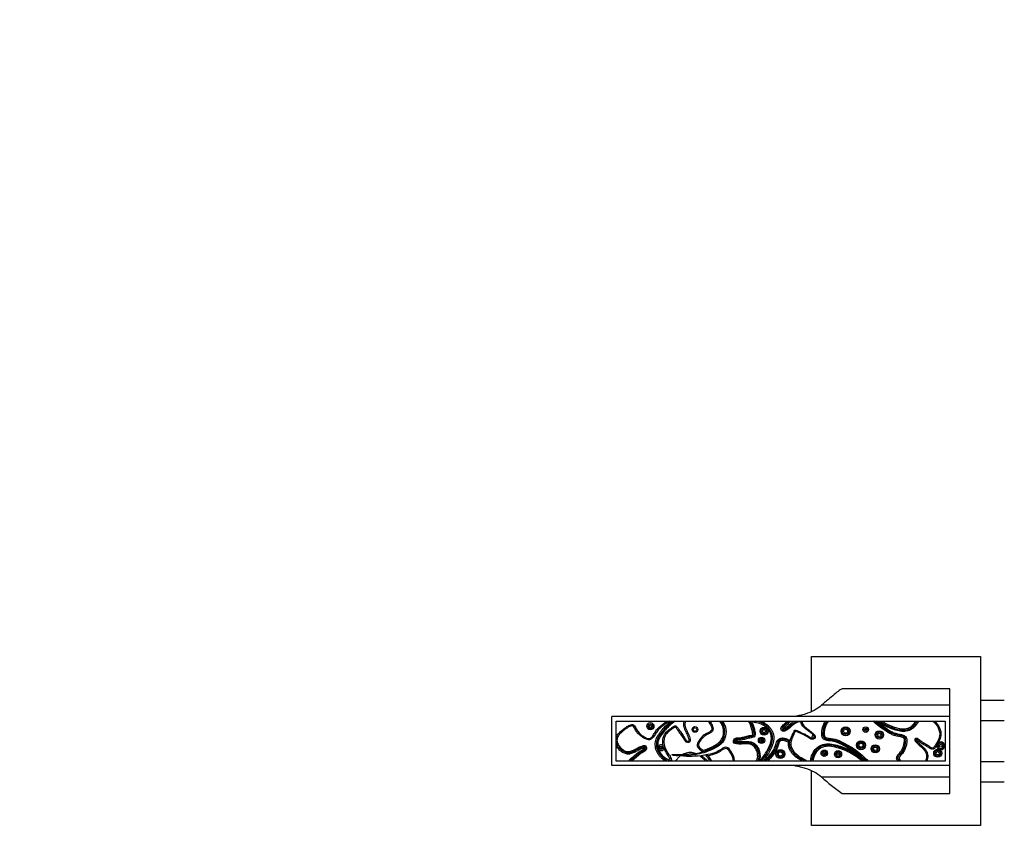
# Model space of a CAD drawing. Units: millimetres. Extents: x 0 to 1376, y 0 to 1917.
# Drawn here: x 367 to 687, y 517 to 784 of the extents above; entities that cross this region are included whole.
import ezdxf
from ezdxf import colors
from ezdxf.entities.mleader import LeaderData, LeaderLine
from ezdxf.math import Vec2, Vec3

# ---------------------------------------------------------------- set-up
doc = ezdxf.new("R2010")
doc.units = ezdxf.units.MM
doc.layers.add('DV5_Défaut', color=7, linetype='Continuous')
doc.layers.add('Défaut', color=7, linetype='Continuous')

# ---------------------------------------------------------------- blocks, each defined once
blk = doc.blocks.new('_DOT')
at = {"color": 0}
blk.add_line((0, 0), (-1, 0), dxfattribs=at)
at = {"color": 0, "const_width": 0.333}
blk.add_lwpolyline([(-0.1665, 0, 1), (0.1665, 0, 1)], format="xyb", close=True, dxfattribs=at)
blk = doc.blocks.new('SE4')
at = {"layer": 'DV5_Défaut', "color": 7, "linetype": 'Continuous'}
for p, q in [((624.18, 558.9), (624.18, 576.78)), ((624.18, 576.78), (679.18, 576.78)), ((679.18, 576.78), (679.18, 521.78)), ((669.18, 566.28), (634.12, 566.28)), ((669.18, 560.9), (669.18, 566.28)), ((669.18, 560.9), (627.43, 560.9)), ((669.18, 557.28), (669.18, 560.9)), ((679.18, 562.56), (686.88, 562.56)), ((669.18, 557.28), (559.18, 557.28)), ((559.18, 541.28), (559.18, 557.28)), ((669.18, 541.28), (669.18, 557.28)), ((560.68, 555.78), (667.68, 555.78)), ((560.68, 542.78), (560.68, 555.78)), ((605.83, 555.71), (605.8, 555.31)), ((667.68, 555.78), (667.68, 542.78)), ((679.18, 555.92), (686.88, 555.92)), ((615.11, 552.8), (615.05, 553.19)), ((624.6, 551.39), (624.11, 550.24)), ((575.94, 547.74), (575.65, 547.47)), ((599.35, 548.92), (599.55, 549.27)), ((631.35, 549.78), (629.78, 549.78)), ((657.73, 549.63), (658.12, 549.74)), ((664.61, 548.22), (664.95, 548.01)), ((665.34, 547.93), (664.95, 548.01)), ((665.02, 548.92), (665.37, 548.73)), ((665.37, 548.73), (665.63, 548.42)), ((569.77, 547.41), (569.74, 547.01)), ((575.79, 547.01), (576.18, 546.94)), ((578.74, 544.82), (578.94, 544.95)), ((581.48, 544.45), (579.87, 542.78)), ((582.34, 544.98), (586.35, 545.26)), ((669.18, 541.28), (559.18, 541.28)), ((667.68, 542.78), (560.68, 542.78)), ((669.18, 537.67), (669.18, 541.28)), ((679.18, 542.61), (686.88, 542.61)), ((624.18, 521.78), (624.18, 539.69)), ((627.43, 537.67), (669.18, 537.67)), ((669.18, 532.28), (669.18, 537.67)), ((679.18, 536.02), (686.88, 536.02)), ((634.12, 532.28), (669.18, 532.28)), ((679.18, 521.78), (624.18, 521.78))]:
    blk.add_line(p, q, dxfattribs=at)
for centre, radius in [((571.75, 554.1), 1.17), ((571.75, 554.1), 0.769), ((571.75, 554.1), 0.369), ((586.25, 553.05), 0.918), ((586.25, 553.05), 0.571), ((608.73, 552.48), 1.31), ((608.73, 552.48), 0.908), ((608.73, 552.48), 0.508), ((635.26, 552.48), 1.46), ((635.26, 552.48), 1.06), ((635.26, 552.48), 0.656), ((641.79, 552.99), 0.916), ((641.79, 552.99), 0.516), ((641.79, 552.99), 0.116), ((646.2, 551.28), 1.35), ((646.2, 551.28), 0.954), ((646.2, 551.28), 0.554), ((607.91, 549.52), 1.03), ((607.91, 549.52), 0.625), ((607.91, 549.52), 0.225), ((640.25, 547.92), 1.45), ((640.25, 547.92), 1.05), ((640.25, 547.92), 0.648), ((644.89, 546.75), 1.35), ((644.89, 546.75), 0.947), ((666.21, 547.74), 0.491), ((575.26, 547.1), 0.532), ((575.26, 547.1), 0.132), ((614.06, 545.06), 1.47), ((614.06, 545.06), 1.07), ((614.06, 545.06), 0.667), ((628.31, 545.32), 1.03), ((628.31, 545.32), 0.634), ((628.31, 545.32), 0.234), ((632.79, 545.02), 1.18), ((632.79, 545.02), 0.784), ((632.79, 545.02), 0.384), ((644.89, 546.75), 0.547), ((665.21, 545.32), 1.31), ((665.21, 545.32), 0.908), ((665.21, 545.32), 0.508)]:
    blk.add_circle(centre, radius, dxfattribs=at)
for centre, radius, start, end in [((605.86, 556.1), 0.788, 203.8116, 265.3094), ((605.86, 556.1), 0.385, 235.0211, 265.4147), ((618.72, 555.12), 2.08, 9.9731, 18.4521), ((630.82, 520.86), 35.97, 115.9963, 116.6344), ((575.26, 547.1), 0.932, 43.8826, 350.2433), ((592.06, 514.65), 35.42, 77.7912, 78.4391), ((621.21, 540.86), 9.22, 116.4707, 119.5264), ((626.68, 549.28), 4, 5.2032, 7.1808), ((627.93, 529.5), 36.34, 33.8304, 34.4619), ((664.95, 548.01), 0.4, 348.058, 148.0524), ((666.21, 547.74), 1.29, 168.058, 130.5388), ((665.37, 548.73), 0.4, 150.8376, 310.5388), ((666.21, 547.74), 0.891, 168.058, 130.5388), ((668.85, 546.18), 3.93, 145.1157, 153.4811), ((561.33, 581.98), 35.97, 283.5265, 284.1646), ((582.14, 560.83), 16.37, 258.035, 264.7768), ((525.59, 555.44), 64.02, 351.3805, 351.7765), ((611.88, 509.18), 44.93, 48.4065, 53.049), ((664.1, 576.35), 53.3, 226.5337, 235.7716)]:
    blk.add_arc(centre, radius, start, end, dxfattribs=at)
for points, knots in [([(634.12, 566.28), (634.02, 566.28), (633.79, 566.15), (633.26, 565.77), (633.05, 565.62), (632.7, 565.34), (632.57, 565.24), (632.31, 565.03), (632.17, 564.91), (631.44, 564.31), (630.75, 563.74), (629.6, 562.76), (629.2, 562.41), (628.34, 561.68), (627.9, 561.3), (627.43, 560.9)], [0, 0, 0, 0, 0.25, 0.25, 0.375, 0.375, 0.4375, 0.4375, 0.5, 0.5, 0.75, 0.75, 0.875, 0.875, 1, 1, 1, 1]), ([(627.43, 560.9), (625.95, 559.62), (624.19, 558.72), (621.62, 557.91), (621.09, 557.77), (620, 557.51), (619.46, 557.39), (618.9, 557.29)], [0, 0, 0, 0, 0.668455, 0.668455, 0.835569, 0.835569, 1, 1, 1, 1]), ([(560.68, 550.54), (560.85, 550.99), (561.12, 551.38), (561.74, 552.1), (562.08, 552.42), (562.79, 553.03), (563.17, 553.31), (563.94, 553.84), (564.32, 554.1), (564.95, 554.43), (565.16, 554.53), (565.62, 554.66), (565.87, 554.69), (566.32, 554.55), (566.5, 554.37), (566.78, 553.99), (566.89, 553.78), (567.22, 553.15), (567.45, 552.73), (568.03, 551.98), (568.36, 551.65), (569.1, 551.05), (569.49, 550.79), (570.32, 550.33), (570.76, 550.11), (571.48, 550.1), (571.71, 550.18), (572.11, 550.45), (572.27, 550.62), (572.71, 551.17), (572.95, 551.59), (573.44, 552.4), (573.7, 552.8), (574.3, 553.5), (574.64, 553.82), (575.36, 554.4), (575.74, 554.67), (576.5, 555.23), (576.87, 555.51), (577.26, 555.78)], [0, 0, 0, 0, 0.0625, 0.0625, 0.125, 0.125, 0.1875, 0.1875, 0.25, 0.25, 0.28125, 0.28125, 0.3125, 0.3125, 0.34375, 0.34375, 0.375, 0.375, 0.4375, 0.4375, 0.5, 0.5, 0.5625, 0.5625, 0.625, 0.625, 0.65625, 0.65625, 0.6875, 0.6875, 0.75, 0.75, 0.8125, 0.8125, 0.875, 0.875, 0.9375, 0.9375, 1, 1, 1, 1]), ([(577.95, 555.78), (577.22, 555.28), (576.51, 554.75), (575.09, 553.69), (574.42, 553.12), (573.67, 552.01), (573.44, 551.62), (572.96, 550.85), (572.71, 550.47), (572.04, 549.87), (571.6, 549.68), (570.69, 549.74), (570.27, 549.92), (569.08, 550.54), (568.33, 551.08), (567.43, 552.07), (567.17, 552.44), (566.72, 553.22), (566.55, 553.65), (566.2, 554.09), (566.12, 554.18), (565.91, 554.26), (565.79, 554.26), (565.46, 554.22), (565.25, 554.13), (564.65, 553.83), (564.28, 553.58), (563.18, 552.83), (562.47, 552.29), (561.57, 551.3), (561.29, 550.93), (560.91, 550.11), (560.85, 549.65), (560.99, 548.76), (561.18, 548.34), (561.65, 547.58), (561.93, 547.23), (562.58, 546.62), (562.94, 546.35), (563.75, 545.95), (564.2, 545.82), (565.09, 545.86), (565.53, 546.01), (566.34, 546.36), (566.73, 546.57), (567.52, 546.99), (567.91, 547.2), (568.72, 547.57), (569.13, 547.76), (569.79, 547.83), (570.03, 547.8), (570.4, 547.55), (570.5, 547.33), (570.56, 546.89), (570.52, 546.66), (570.3, 546.27), (570.14, 546.12), (569.59, 545.73), (569.18, 545.55), (568.44, 545.06), (568.09, 544.78), (567.41, 544.2), (567.07, 543.9), (566.55, 543.49), (566.36, 543.36), (566, 543.09), (565.81, 542.98), (565.68, 542.78)], [0, 0, 0, 0, 0.0625, 0.0625, 0.125, 0.125, 0.15625, 0.15625, 0.1875, 0.1875, 0.21875, 0.21875, 0.25, 0.25, 0.3125, 0.3125, 0.34375, 0.34375, 0.375, 0.375, 0.382813, 0.382813, 0.390625, 0.390625, 0.40625, 0.40625, 0.4375, 0.4375, 0.5, 0.5, 0.53125, 0.53125, 0.5625, 0.5625, 0.59375, 0.59375, 0.625, 0.625, 0.65625, 0.65625, 0.6875, 0.6875, 0.71875, 0.71875, 0.75, 0.75, 0.78125, 0.78125, 0.8125, 0.8125, 0.828125, 0.828125, 0.84375, 0.84375, 0.859375, 0.859375, 0.875, 0.875, 0.90625, 0.90625, 0.9375, 0.9375, 0.96875, 0.96875, 0.984375, 0.984375, 1, 1, 1, 1]), ([(576.7, 542.78), (576.41, 542.95), (576.13, 543.13), (575.6, 543.54), (575.34, 543.77), (574.88, 544.25), (574.66, 544.51), (574.27, 545.05), (574.1, 545.34), (573.8, 545.94), (573.67, 546.25), (573.48, 546.89), (573.41, 547.23), (573.33, 547.89), (573.32, 548.22), (573.37, 548.89), (573.44, 549.23), (573.62, 549.87), (573.75, 550.19), (574.05, 550.79), (574.22, 551.08), (574.58, 551.64), (574.78, 551.91), (575.18, 552.45), (575.39, 552.71), (576.47, 553.99), (577.42, 554.93), (578.46, 555.78)], [0, 0, 0, 0, 0.0625, 0.0625, 0.125, 0.125, 0.1875, 0.1875, 0.25, 0.25, 0.3125, 0.3125, 0.375, 0.375, 0.4375, 0.4375, 0.5, 0.5, 0.5625, 0.5625, 0.625, 0.625, 0.6875, 0.6875, 0.75, 0.75, 1, 1, 1, 1]), ([(579.11, 555.78), (578.01, 554.93), (577.01, 553.98), (575.66, 552.41), (575.22, 551.87), (574.45, 550.72), (574.11, 550.11), (573.52, 548.11), (573.8, 546.64), (575.22, 544.25), (576.32, 543.32), (577.6, 542.78)], [0, 0, 0, 0, 0.25, 0.25, 0.375, 0.375, 0.5, 0.5, 0.75, 0.75, 1, 1, 1, 1]), ([(579.77, 555.78), (578.64, 554.95), (577.6, 553.99), (576.2, 552.44), (575.76, 551.9), (574.94, 550.76), (574.57, 550.15), (574.13, 548.83), (574.08, 548.1), (574.32, 546.7), (574.6, 546.03), (575.75, 544.26), (576.95, 543.37), (578.31, 542.95)], [0, 0, 0, 0, 0.25, 0.25, 0.375, 0.375, 0.5, 0.5, 0.625, 0.625, 0.75, 0.75, 1, 1, 1, 1]), ([(578.33, 542.78), (578.27, 543.35), (577.99, 543.85), (577.38, 544.8), (577.03, 545.26), (576.18, 546.73), (575.8, 547.84), (575.75, 549.58), (575.82, 550.15), (576.22, 551.24), (576.53, 551.72), (577.32, 552.56), (577.77, 552.93), (578.46, 553.44), (578.7, 553.6), (579.06, 553.85), (579.18, 553.93), (579.42, 554.09), (579.53, 554.18), (579.8, 554.28), (579.96, 554.26), (580.21, 554.1), (580.31, 553.99), (580.58, 553.65), (580.73, 553.4), (581.23, 552.68), (581.6, 552.23), (582.31, 551.31), (582.64, 550.82), (583.03, 550.04), (583.15, 549.77), (583.41, 549.42), (583.51, 549.32), (583.78, 549.19), (583.93, 549.17), (584.22, 549.25), (584.32, 549.38), (584.37, 549.67), (584.34, 549.81), (584.25, 550.24), (584.15, 550.51), (583.82, 551.32), (583.56, 551.84), (583.06, 552.9), (582.82, 553.43), (582.62, 554.28), (582.59, 554.58), (582.62, 555.2), (582.7, 555.49), (582.81, 555.78)], [0, 0, 0, 0, 0.0625, 0.0625, 0.125, 0.125, 0.25, 0.25, 0.3125, 0.3125, 0.375, 0.375, 0.4375, 0.4375, 0.46875, 0.46875, 0.484375, 0.484375, 0.5, 0.5, 0.515625, 0.515625, 0.53125, 0.53125, 0.5625, 0.5625, 0.625, 0.625, 0.6875, 0.6875, 0.71875, 0.71875, 0.734375, 0.734375, 0.75, 0.75, 0.765625, 0.765625, 0.78125, 0.78125, 0.8125, 0.8125, 0.875, 0.875, 0.9375, 0.9375, 0.96875, 0.96875, 1, 1, 1, 1]), ([(583.24, 555.78), (583.11, 555.5), (583.03, 555.2), (582.98, 554.58), (583.03, 554.27), (583.25, 553.42), (583.51, 552.89), (584.01, 551.83), (584.27, 551.3), (584.58, 550.48), (584.68, 550.21), (584.77, 549.63), (584.76, 549.3), (584.39, 548.85), (584.07, 548.76), (583.49, 548.84), (583.23, 549.02), (582.86, 549.47), (582.73, 549.74), (582.47, 550.27), (582.33, 550.53), (581.85, 551.27), (581.48, 551.72), (580.94, 552.42), (580.76, 552.65), (580.43, 553.13), (580.28, 553.39), (580.05, 553.68), (580, 553.73), (579.92, 553.81), (579.9, 553.83), (579.83, 553.86), (579.79, 553.85), (579.63, 553.77), (579.52, 553.68), (579.16, 553.44), (578.93, 553.28), (578.23, 552.78), (577.78, 552.43), (576.97, 551.62), (576.62, 551.16), (576.21, 550.08), (576.14, 549.51), (576.21, 547.8), (576.62, 546.7), (577.51, 545.27), (577.86, 544.82), (578.44, 543.86), (578.68, 543.34), (578.73, 542.78)], [0, 0, 0, 0, 0.03125, 0.03125, 0.0625, 0.0625, 0.125, 0.125, 0.1875, 0.1875, 0.21875, 0.21875, 0.25, 0.25, 0.28125, 0.28125, 0.3125, 0.3125, 0.34375, 0.34375, 0.375, 0.375, 0.4375, 0.4375, 0.46875, 0.46875, 0.5, 0.5, 0.507812, 0.507812, 0.511719, 0.511719, 0.515625, 0.515625, 0.53125, 0.53125, 0.5625, 0.5625, 0.625, 0.625, 0.6875, 0.6875, 0.75, 0.75, 0.875, 0.875, 0.9375, 0.9375, 1, 1, 1, 1]), ([(595.33, 555.78), (595.84, 554.95), (596.17, 554.04), (596.43, 552.12), (596.33, 551.13), (595.83, 549.78), (595.6, 549.35), (595.02, 548.58), (594.67, 548.25), (593.54, 547.35), (592.68, 546.92), (590.05, 545.72), (588.2, 545.15), (585.39, 544.7), (584.45, 544.62), (582.55, 544.57), (581.6, 544.55), (580.65, 544.53)], [0, 0, 0, 0, 0.125, 0.125, 0.25, 0.25, 0.3125, 0.3125, 0.375, 0.375, 0.5, 0.5, 0.75, 0.75, 0.875, 0.875, 1, 1, 1, 1]), ([(590.55, 555.78), (590.68, 555.63), (591.32, 554.63), (592.41, 552.68), (589.39, 551.66), (587.76, 549.92), (586.45, 547.34), (588.08, 546.4), (588.95, 545.81)], [0, 0, 0, 0, 0.051756, 0.265482, 0.401739, 0.65129, 0.795773, 1, 1, 1, 1]), ([(591.05, 555.78), (591.35, 555.34), (591.63, 554.88), (591.96, 554.15), (592.06, 553.9), (592.17, 553.38), (592.18, 553.1), (592.03, 552.59), (591.87, 552.37), (591.46, 552.02), (591.22, 551.9), (590.51, 551.55), (590.02, 551.33), (589.16, 550.72), (588.79, 550.36), (588.13, 549.56), (587.83, 549.12), (587.48, 548.42), (587.38, 548.17), (587.37, 547.64), (587.54, 547.4), (588.08, 546.84), (588.52, 546.57), (588.95, 546.29)], [0, 0, 0, 0, 0.125, 0.125, 0.1875, 0.1875, 0.25, 0.25, 0.3125, 0.3125, 0.375, 0.375, 0.5, 0.5, 0.625, 0.625, 0.75, 0.75, 0.8125, 0.8125, 0.875, 0.875, 1, 1, 1, 1]), ([(588.89, 545.85), (590.01, 546.18), (591.1, 546.61), (592.68, 547.38), (593.19, 547.66), (594.16, 548.32), (594.61, 548.71), (595.68, 550.09), (596, 551.31), (595.91, 553.65), (595.51, 554.8), (594.86, 555.78)], [0, 0, 0, 0, 0.25, 0.25, 0.375, 0.375, 0.5, 0.5, 0.75, 0.75, 1, 1, 1, 1]), ([(588.95, 546.29), (589.49, 546.45), (590.01, 546.64), (591.05, 547.05), (591.56, 547.28), (592.56, 547.77), (593.05, 548.04), (593.74, 548.52), (593.96, 548.7), (594.36, 549.07), (594.55, 549.28), (594.88, 549.73), (595.02, 549.98), (595.25, 550.49), (595.34, 550.75), (595.47, 551.3), (595.52, 551.57), (595.56, 552.13), (595.56, 552.41), (595.52, 552.97), (595.47, 553.24), (595.35, 553.78), (595.27, 554.05), (594.97, 554.84), (594.7, 555.33), (594.37, 555.78)], [0, 0, 0, 0, 0.125, 0.125, 0.25, 0.25, 0.375, 0.375, 0.4375, 0.4375, 0.5, 0.5, 0.5625, 0.5625, 0.625, 0.625, 0.6875, 0.6875, 0.75, 0.75, 0.8125, 0.8125, 0.875, 0.875, 1, 1, 1, 1]), ([(606.21, 542.78), (606.51, 543.2), (606.64, 543.71), (606.67, 544.73), (606.6, 545.24), (606.31, 546.21), (606.1, 546.68), (605.52, 547.51), (605.15, 547.88), (604.21, 548.3), (603.7, 548.35), (602.68, 548.38), (602.17, 548.34), (601.15, 548.31), (600.64, 548.3), (599.88, 548.36), (599.62, 548.39), (599.14, 548.55), (598.91, 548.7), (598.7, 549.18), (598.74, 549.46), (598.98, 549.91), (599.18, 550.08), (599.89, 550.37), (600.42, 550.32), (601.93, 550.48), (602.89, 550.83), (604.12, 551.08), (604.37, 551.12), (604.74, 551.2), (604.86, 551.23), (605.04, 551.31), (605.1, 551.34), (605.1, 551.47), (605.09, 551.53), (604.99, 552.09), (604.89, 552.59), (604.54, 554.07), (604.2, 555.07), (603.47, 555.78)], [0, 0, 0, 0, 0.0625, 0.0625, 0.125, 0.125, 0.1875, 0.1875, 0.25, 0.25, 0.3125, 0.3125, 0.375, 0.375, 0.4375, 0.4375, 0.46875, 0.46875, 0.5, 0.5, 0.53125, 0.53125, 0.5625, 0.5625, 0.625, 0.625, 0.75, 0.75, 0.78125, 0.78125, 0.796875, 0.796875, 0.804688, 0.804688, 0.8125, 0.8125, 0.875, 0.875, 1, 1, 1, 1]), ([(604.02, 555.78), (604.67, 555.01), (604.97, 554.02), (605.25, 552.79), (605.3, 552.55), (605.4, 552.05), (605.46, 551.81), (605.51, 551.43), (605.51, 551.3), (605.41, 551.08), (605.3, 550.99), (604.96, 550.82), (604.71, 550.78), (603.97, 550.65), (603.48, 550.54), (602.51, 550.28), (602.02, 550.15), (601.28, 550.02), (601.03, 549.98), (600.53, 549.94), (600.27, 549.94), (599.77, 549.88), (599.5, 549.83), (599.23, 549.55), (599.17, 549.43), (599.13, 549.18), (599.18, 549.05), (599.48, 548.81), (599.75, 548.78), (600.26, 548.73), (600.51, 548.72), (601.27, 548.71), (601.78, 548.73), (602.8, 548.77), (603.3, 548.78), (604.31, 548.67), (604.82, 548.52), (605.66, 547.95), (605.99, 547.56), (606.53, 546.7), (606.73, 546.23), (607, 545.26), (607.07, 544.75), (607.04, 543.74), (606.93, 543.23), (606.68, 542.78)], [0, 0, 0, 0, 0.125, 0.125, 0.15625, 0.15625, 0.1875, 0.1875, 0.203125, 0.203125, 0.21875, 0.21875, 0.25, 0.25, 0.3125, 0.3125, 0.375, 0.375, 0.40625, 0.40625, 0.4375, 0.4375, 0.46875, 0.46875, 0.484375, 0.484375, 0.5, 0.5, 0.53125, 0.53125, 0.5625, 0.5625, 0.625, 0.625, 0.6875, 0.6875, 0.75, 0.75, 0.8125, 0.8125, 0.875, 0.875, 0.9375, 0.9375, 1, 1, 1, 1]), ([(604.52, 555.78), (605.1, 554.98), (605.38, 554.04), (605.7, 552.62), (605.81, 552.14), (605.92, 551.42), (605.91, 551.16), (605.66, 550.74), (605.44, 550.6), (604.76, 550.34), (604.26, 550.3), (603.31, 550.08), (602.84, 549.95), (601.89, 549.72), (601.41, 549.62), (600.68, 549.55), (600.44, 549.55), (600.07, 549.52), (599.95, 549.5), (599.71, 549.44), (599.59, 549.38), (599.55, 549.27)], [0, 0, 0, 0, 0.25, 0.25, 0.375, 0.375, 0.4375, 0.4375, 0.5, 0.5, 0.625, 0.625, 0.75, 0.75, 0.875, 0.875, 0.9375, 0.9375, 0.96875, 0.96875, 1, 1, 1, 1]), ([(607.42, 542.78), (607.86, 543.31), (608.28, 543.86), (609.05, 544.99), (609.41, 545.58), (609.9, 546.48), (610.05, 546.78), (610.35, 547.4), (610.49, 547.71), (610.74, 548.35), (610.86, 548.67), (611.03, 549.34), (611.09, 549.68), (611.11, 550.2), (611.11, 550.37), (611.08, 550.72), (611.06, 550.89), (610.99, 551.22), (610.94, 551.39), (610.83, 551.72), (610.77, 551.88), (610.56, 552.35), (610.38, 552.64), (610.08, 553.06), (609.97, 553.19), (609.74, 553.45), (609.62, 553.57), (609.24, 553.92), (608.97, 554.13), (608.4, 554.51), (608.09, 554.67), (607.15, 555.08), (606.49, 555.26), (605.8, 555.31)], [0, 0, 0, 0, 0.125, 0.125, 0.25, 0.25, 0.3125, 0.3125, 0.375, 0.375, 0.4375, 0.4375, 0.5, 0.5, 0.53125, 0.53125, 0.5625, 0.5625, 0.59375, 0.59375, 0.625, 0.625, 0.6875, 0.6875, 0.71875, 0.71875, 0.75, 0.75, 0.8125, 0.8125, 0.875, 0.875, 1, 1, 1, 1]), ([(607.94, 542.78), (608.84, 543.89), (609.61, 545.07), (610.59, 546.95), (610.9, 547.6), (611.37, 548.93), (611.53, 549.64), (611.47, 551.78), (610.73, 553.12), (608.62, 555.01), (607.25, 555.6), (605.83, 555.71)], [0, 0, 0, 0, 0.25, 0.25, 0.375, 0.375, 0.5, 0.5, 0.75, 0.75, 1, 1, 1, 1]), ([(607.47, 555.78), (607.79, 555.68), (608.1, 555.55), (608.69, 555.26), (608.98, 555.09), (609.53, 554.71), (609.79, 554.51), (610.27, 554.06), (610.5, 553.81), (610.91, 553.29), (611.09, 553.01), (611.41, 552.43), (611.54, 552.12), (611.75, 551.5), (611.83, 551.17), (611.91, 550.52), (611.92, 550.18), (611.87, 549.51), (611.81, 549.18), (611.65, 548.54), (611.55, 548.23), (611.32, 547.61), (611.18, 547.3), (610.9, 546.7), (610.76, 546.4), (609.99, 544.94), (609.28, 543.83), (608.45, 542.78)], [0, 0, 0, 0, 0.0625, 0.0625, 0.125, 0.125, 0.1875, 0.1875, 0.25, 0.25, 0.3125, 0.3125, 0.375, 0.375, 0.4375, 0.4375, 0.5, 0.5, 0.5625, 0.5625, 0.625, 0.625, 0.6875, 0.6875, 0.75, 0.75, 1, 1, 1, 1]), ([(620.76, 555.48), (620.3, 555.55), (619.81, 555.49), (618.96, 555.11), (618.57, 554.82), (617.48, 553.94), (616.8, 553.28), (615.81, 552.65), (615.6, 552.53), (615.16, 552.38), (614.9, 552.36), (614.48, 552.57), (614.34, 552.78), (614.21, 553.24), (614.23, 553.48), (614.51, 554.13), (614.91, 554.42), (615.61, 555.06), (615.92, 555.41), (616.21, 555.78)], [0, 0, 0, 0, 0.125, 0.125, 0.25, 0.25, 0.5, 0.5, 0.5625, 0.5625, 0.625, 0.625, 0.6875, 0.6875, 0.75, 0.75, 0.875, 0.875, 1, 1, 1, 1]), ([(616.72, 555.78), (616.48, 555.47), (616.23, 555.16), (615.69, 554.58), (615.38, 554.33), (614.95, 553.93), (614.81, 553.78), (614.63, 553.43), (614.61, 553.22), (614.72, 552.95), (614.79, 552.86), (614.97, 552.78), (615.07, 552.78), (615.36, 552.85), (615.54, 552.95), (616.37, 553.47), (616.96, 554), (618.16, 555.02), (618.78, 555.54), (619.53, 555.78)], [0, 0, 0, 0, 0.125, 0.125, 0.25, 0.25, 0.3125, 0.3125, 0.375, 0.375, 0.40625, 0.40625, 0.4375, 0.4375, 0.5, 0.5, 0.75, 0.75, 1, 1, 1, 1]), ([(617.22, 555.78), (616.88, 555.32), (616.53, 554.87), (616.02, 554.36), (615.92, 554.26), (615.71, 554.07), (615.6, 553.98), (615.39, 553.79), (615.28, 553.69), (615.14, 553.53), (615.1, 553.47), (615.05, 553.37), (615.04, 553.33), (615.04, 553.26), (615.04, 553.23), (615.05, 553.19)], [0, 0, 0, 0, 0.5, 0.5, 0.625, 0.625, 0.75, 0.75, 0.875, 0.875, 0.9375, 0.9375, 0.96875, 0.96875, 1, 1, 1, 1]), ([(615.05, 553.19), (615.1, 553.2), (615.14, 553.22), (615.23, 553.25), (615.27, 553.27), (615.39, 553.33), (615.47, 553.38), (615.7, 553.53), (615.85, 553.64), (616.29, 553.96), (616.57, 554.2), (617.13, 554.67), (617.41, 554.91), (617.98, 555.37), (618.27, 555.59), (618.59, 555.78)], [0, 0, 0, 0, 0.03125, 0.03125, 0.0625, 0.0625, 0.125, 0.125, 0.25, 0.25, 0.5, 0.5, 0.75, 0.75, 1, 1, 1, 1]), ([(621.08, 555.78), (621.1, 555.5), (621.15, 555.22), (621.37, 554.69), (621.52, 554.46), (622.07, 553.82), (622.52, 553.47), (623.42, 552.8), (623.88, 552.47), (624.53, 551.93), (624.74, 551.74), (625.13, 551.34), (625.31, 551.11), (625.46, 550.56), (625.37, 550.26), (624.95, 549.88), (624.66, 549.79), (624.09, 549.84), (623.83, 549.97), (623.36, 550.27), (623.14, 550.45), (621.98, 551.21), (620.9, 551.56), (619.66, 552.23), (619.42, 552.38), (619.09, 552.48), (619, 552.53), (618.91, 552.42), (618.87, 552.36), (618.77, 552.18), (618.71, 552.05), (618.38, 551.43), (618.12, 550.93), (617.69, 549.89), (617.52, 549.36), (617.41, 548.24), (617.5, 547.67), (618.09, 546.08), (618.87, 545.21), (620.23, 544.21), (620.73, 543.94), (621.73, 543.42), (622.24, 543.16), (622.67, 542.78)], [0, 0, 0, 0, 0.03125, 0.03125, 0.0625, 0.0625, 0.125, 0.125, 0.1875, 0.1875, 0.21875, 0.21875, 0.25, 0.25, 0.28125, 0.28125, 0.3125, 0.3125, 0.34375, 0.34375, 0.375, 0.375, 0.5, 0.5, 0.53125, 0.53125, 0.539063, 0.539063, 0.546875, 0.546875, 0.5625, 0.5625, 0.625, 0.625, 0.6875, 0.6875, 0.75, 0.75, 0.875, 0.875, 0.9375, 0.9375, 1, 1, 1, 1]), ([(624.6, 551.39), (624.43, 551.55), (624.25, 551.71), (623.88, 552.02), (623.69, 552.16), (623.12, 552.6), (622.73, 552.87), (622.17, 553.32), (621.98, 553.47), (621.63, 553.8), (621.47, 553.98), (621.18, 554.36), (621.05, 554.56), (620.86, 555.01), (620.8, 555.24), (620.76, 555.48)], [0, 0, 0, 0, 0.125, 0.125, 0.25, 0.25, 0.5, 0.5, 0.625, 0.625, 0.75, 0.75, 0.875, 0.875, 1, 1, 1, 1]), ([(638.89, 545.08), (637.68, 546.04), (636.39, 546.85), (634.37, 547.94), (633.7, 548.32), (632.33, 548.96), (631.6, 549.16), (630.08, 549.33), (629.29, 549.34), (628.23, 549.78), (627.91, 550.03), (627.55, 550.7), (627.49, 551.09), (627.45, 552.24), (627.55, 552.99), (627.95, 554.46), (628.28, 555.16), (628.72, 555.78)], [0, 0, 0, 0, 0.25, 0.25, 0.375, 0.375, 0.5, 0.5, 0.625, 0.625, 0.6875, 0.6875, 0.75, 0.75, 0.875, 0.875, 1, 1, 1, 1]), ([(629.22, 555.78), (628.94, 555.41), (628.7, 555.03), (628.31, 554.22), (628.16, 553.78), (627.96, 552.89), (627.91, 552.44), (627.86, 551.53), (627.85, 551.05), (628.14, 550.42), (628.3, 550.25), (628.7, 550.01), (628.92, 549.93), (629.58, 549.77), (630.04, 549.73), (630.96, 549.64), (631.41, 549.59), (632.29, 549.38), (632.71, 549.22), (633.54, 548.84), (633.94, 548.62), (634.75, 548.19), (635.16, 547.97), (636.36, 547.31), (637.15, 546.84), (639.39, 545.28), (640.75, 544.06), (642.05, 542.78)], [0, 0, 0, 0, 0.0625, 0.0625, 0.125, 0.125, 0.1875, 0.1875, 0.25, 0.25, 0.28125, 0.28125, 0.3125, 0.3125, 0.375, 0.375, 0.4375, 0.4375, 0.5, 0.5, 0.5625, 0.5625, 0.625, 0.625, 0.75, 0.75, 1, 1, 1, 1]), ([(629.72, 555.78), (629.44, 555.41), (629.16, 555.04), (628.74, 554.22), (628.58, 553.79), (628.37, 552.9), (628.31, 552.44), (628.27, 551.76), (628.26, 551.53), (628.31, 551.07), (628.36, 550.82), (628.65, 550.46), (628.88, 550.37), (629.32, 550.24), (629.55, 550.2), (630.24, 550.1), (630.7, 550.07), (632.08, 549.9), (632.93, 549.59), (634.56, 548.76), (635.38, 548.32), (636.98, 547.42), (637.75, 546.93), (639.96, 545.32), (641.31, 544.08), (642.62, 542.78)], [0, 0, 0, 0, 0.0625, 0.0625, 0.125, 0.125, 0.1875, 0.1875, 0.21875, 0.21875, 0.25, 0.25, 0.28125, 0.28125, 0.3125, 0.3125, 0.375, 0.375, 0.5, 0.5, 0.625, 0.625, 0.75, 0.75, 1, 1, 1, 1]), ([(652.2, 542.78), (651.96, 543.12), (651.8, 543.54), (651.95, 544.36), (652.23, 544.7), (652.78, 545.33), (653.07, 545.63), (653.54, 546.31), (653.74, 546.68), (654.05, 547.44), (654.16, 547.84), (654.33, 548.64), (654.41, 549.05), (654.39, 549.67), (654.36, 549.89), (654.15, 550.25), (653.96, 550.36), (653.39, 550.62), (652.97, 550.7), (652.15, 550.86), (651.74, 550.93), (650.93, 551.14), (650.54, 551.29), (649.4, 551.82), (648.72, 552.31), (647.33, 553.22), (646.63, 553.68), (645.31, 554.68), (644.67, 555.22), (644.06, 555.78)], [0, 0, 0, 0, 0.0625, 0.0625, 0.125, 0.125, 0.1875, 0.1875, 0.25, 0.25, 0.3125, 0.3125, 0.375, 0.375, 0.40625, 0.40625, 0.4375, 0.4375, 0.5, 0.5, 0.5625, 0.5625, 0.625, 0.625, 0.75, 0.75, 0.875, 0.875, 1, 1, 1, 1]), ([(652.72, 542.78), (652.58, 542.93), (652.46, 543.1), (652.28, 543.46), (652.23, 543.67), (652.31, 544.08), (652.42, 544.26), (652.66, 544.59), (652.8, 544.74), (653.21, 545.2), (653.48, 545.51), (653.93, 546.19), (654.12, 546.56), (654.43, 547.33), (654.55, 547.72), (654.72, 548.53), (654.79, 548.94), (654.8, 549.77), (654.72, 550.22), (654.11, 550.79), (653.7, 550.92), (652.48, 551.24), (651.64, 551.32), (650.1, 551.88), (649.39, 552.34), (647.99, 553.27), (647.29, 553.72), (645.93, 554.69), (645.28, 555.22), (644.65, 555.78)], [0, 0, 0, 0, 0.03125, 0.03125, 0.0625, 0.0625, 0.09375, 0.09375, 0.125, 0.125, 0.1875, 0.1875, 0.25, 0.25, 0.3125, 0.3125, 0.375, 0.375, 0.4375, 0.4375, 0.5, 0.5, 0.625, 0.625, 0.75, 0.75, 0.875, 0.875, 1, 1, 1, 1]), ([(645.26, 555.78), (646.53, 554.68), (647.93, 553.77), (650.03, 552.41), (650.77, 552.01), (652.37, 551.6), (653.22, 551.54), (654.38, 551.07), (654.74, 550.82), (655.16, 550.1), (655.21, 549.67), (655.18, 548.85), (655.11, 548.43), (654.94, 547.63), (654.82, 547.23), (654.37, 546.07), (653.91, 545.39), (653.23, 544.62), (653.09, 544.47), (652.83, 544.15), (652.69, 543.99), (652.63, 543.58), (652.75, 543.38), (653, 543.06), (653.14, 542.92), (653.3, 542.78)], [0, 0, 0, 0, 0.25, 0.25, 0.375, 0.375, 0.5, 0.5, 0.5625, 0.5625, 0.625, 0.625, 0.6875, 0.6875, 0.75, 0.75, 0.875, 0.875, 0.90625, 0.90625, 0.9375, 0.9375, 0.96875, 0.96875, 1, 1, 1, 1]), ([(659.05, 555.78), (658.97, 555.63), (658.9, 555.49), (658.73, 555.2), (658.65, 555.06), (658.37, 554.65), (658.16, 554.4), (657.71, 553.92), (657.47, 553.7), (656.95, 553.3), (656.67, 553.12), (656.09, 552.82), (655.78, 552.69), (655.15, 552.5), (654.83, 552.44), (654.18, 552.39), (653.85, 552.39), (653.19, 552.45), (652.87, 552.5), (652.23, 552.63), (651.92, 552.72), (651.29, 552.9), (650.98, 553), (650.05, 553.33), (649.44, 553.57), (648.25, 554.11), (647.67, 554.41), (646.82, 554.89), (646.53, 555.06), (645.98, 555.41), (645.71, 555.6), (645.44, 555.78)], [0, 0, 0, 0, 0.03125, 0.03125, 0.0625, 0.0625, 0.125, 0.125, 0.1875, 0.1875, 0.25, 0.25, 0.3125, 0.3125, 0.375, 0.375, 0.4375, 0.4375, 0.5, 0.5, 0.5625, 0.5625, 0.625, 0.625, 0.75, 0.75, 0.875, 0.875, 0.9375, 0.9375, 1, 1, 1, 1]), ([(646.15, 555.78), (647.15, 555.13), (648.2, 554.56), (649.82, 553.85), (650.37, 553.63), (651.5, 553.25), (652.07, 553.08), (652.93, 552.9), (653.23, 552.85), (653.82, 552.79), (654.12, 552.79), (654.71, 552.83), (655, 552.88), (655.58, 553.04), (655.85, 553.15), (656.38, 553.42), (656.64, 553.58), (657.12, 553.93), (657.35, 554.12), (657.76, 554.55), (657.95, 554.78), (658.3, 555.26), (658.46, 555.52), (658.6, 555.78)], [0, 0, 0, 0, 0.25, 0.25, 0.375, 0.375, 0.5, 0.5, 0.5625, 0.5625, 0.625, 0.625, 0.6875, 0.6875, 0.75, 0.75, 0.8125, 0.8125, 0.875, 0.875, 0.9375, 0.9375, 1, 1, 1, 1]), ([(646.9, 555.78), (647.81, 555.22), (648.75, 554.74), (650.21, 554.13), (650.71, 553.94), (651.71, 553.6), (652.22, 553.45), (653, 553.29), (653.26, 553.25), (653.79, 553.2), (654.06, 553.19), (654.59, 553.22), (654.85, 553.26), (655.37, 553.4), (655.62, 553.49), (656.1, 553.72), (656.33, 553.85), (656.77, 554.16), (656.98, 554.33), (657.55, 554.88), (657.88, 555.31), (658.14, 555.78)], [0, 0, 0, 0, 0.25, 0.25, 0.375, 0.375, 0.5, 0.5, 0.5625, 0.5625, 0.625, 0.625, 0.6875, 0.6875, 0.75, 0.75, 0.8125, 0.8125, 0.875, 0.875, 1, 1, 1, 1]), ([(663.63, 555.78), (665.08, 554.55), (666.8, 551.56), (664.68, 548.33), (663.62, 546.69), (661.9, 548.04), (659.98, 548.79), (658.44, 550.37), (657.44, 549.87), (659, 547.8), (661.88, 546.2), (661.56, 543.61), (661.25, 542.78)], [0, 0, 0, 0, 0.214888, 0.359247, 0.381115, 0.448348, 0.582206, 0.637145, 0.66737, 0.717754, 0.903432, 1, 1, 1, 1]), ([(664.23, 555.78), (664.7, 555.33), (665.12, 554.83), (665.79, 553.71), (666.05, 553.11), (666.24, 552.14), (666.27, 551.82), (666.25, 551.17), (666.21, 550.84), (665.97, 549.9), (665.69, 549.3), (665.37, 548.73)], [0, 0, 0, 0, 0.25, 0.25, 0.5, 0.5, 0.625, 0.625, 0.75, 0.75, 1, 1, 1, 1]), ([(617.24, 549.49), (617.43, 550.28), (617.78, 551.01), (618.24, 551.91), (618.34, 552.09), (618.53, 552.45), (618.6, 552.65), (618.93, 552.89), (619.16, 552.83), (619.54, 552.69), (619.71, 552.6), (620.59, 552.12), (621.33, 551.82), (622.41, 551.3), (622.76, 551.11), (623.43, 550.67), (623.73, 550.39), (624.11, 550.24)], [0, 0, 0, 0, 0.25, 0.25, 0.3125, 0.3125, 0.375, 0.375, 0.4375, 0.4375, 0.5, 0.5, 0.75, 0.75, 0.875, 0.875, 1, 1, 1, 1]), ([(624.14, 550.28), (624.29, 550.22), (624.45, 550.19), (624.77, 550.26), (624.93, 550.35), (625.06, 550.65), (624.98, 550.82), (624.81, 551.09), (624.7, 551.21), (624.58, 551.33)], [0, 0, 0, 0, 0.25, 0.25, 0.5, 0.5, 0.75, 0.75, 1, 1, 1, 1]), ([(565.26, 542.78), (565.29, 542.97), (565.43, 543.13), (565.71, 543.38), (565.87, 543.49), (566.32, 543.82), (566.62, 544.05), (567.49, 544.78), (568.05, 545.29), (569, 545.9), (569.34, 546.06), (569.81, 546.37), (569.96, 546.49), (570.15, 546.82), (570.17, 547.03), (570.06, 547.29), (569.99, 547.36), (569.81, 547.42), (569.71, 547.42), (569.43, 547.39), (569.25, 547.33), (568.73, 547.14), (568.39, 546.98), (567.38, 546.48), (566.73, 546.09), (565.7, 545.65), (565.33, 545.53), (564.59, 545.42), (564.2, 545.44), (563.11, 545.73), (562.45, 546.17), (561.37, 547.22), (560.93, 547.85), (560.68, 548.57)], [0, 0, 0, 0, 0.03125, 0.03125, 0.0625, 0.0625, 0.125, 0.125, 0.25, 0.25, 0.3125, 0.3125, 0.34375, 0.34375, 0.375, 0.375, 0.390625, 0.390625, 0.40625, 0.40625, 0.4375, 0.4375, 0.5, 0.5, 0.625, 0.625, 0.6875, 0.6875, 0.75, 0.75, 0.875, 0.875, 1, 1, 1, 1]), ([(599.55, 549.27), (599.67, 549.2), (599.8, 549.19), (600.06, 549.15), (600.18, 549.14), (600.57, 549.11), (600.83, 549.11), (601.61, 549.12), (602.13, 549.15), (603.17, 549.17), (603.69, 549.17), (604.72, 548.97), (605.21, 548.77), (606.45, 547.82), (606.97, 546.85), (607.53, 544.84), (607.58, 543.73), (607.13, 542.78)], [0, 0, 0, 0, 0.03125, 0.03125, 0.0625, 0.0625, 0.125, 0.125, 0.25, 0.25, 0.375, 0.375, 0.5, 0.5, 0.75, 0.75, 1, 1, 1, 1]), ([(608.86, 542.78), (609.56, 543.53), (610.24, 544.31), (611.23, 545.48), (611.54, 545.89), (612.05, 546.8), (612.23, 547.3), (612.58, 548.31), (612.74, 548.82), (613.13, 549.51), (613.29, 549.73), (613.69, 550.08), (613.94, 550.2), (614.73, 550.35), (615.27, 550.22), (616.27, 549.92), (616.76, 549.74), (617.24, 549.49)], [0, 0, 0, 0, 0.25, 0.25, 0.375, 0.375, 0.5, 0.5, 0.625, 0.625, 0.6875, 0.6875, 0.75, 0.75, 0.875, 0.875, 1, 1, 1, 1]), ([(617.1, 549.11), (616.66, 549.34), (616.21, 549.52), (615.27, 549.81), (614.77, 549.95), (614.04, 549.81), (613.81, 549.68), (613.47, 549.32), (613.35, 549.1), (613.02, 548.43), (612.88, 547.95), (612.56, 547.01), (612.37, 546.55), (611.9, 545.71), (611.61, 545.32), (611, 544.58), (610.68, 544.22), (610.04, 543.5), (609.73, 543.14), (609.4, 542.78)], [0, 0, 0, 0, 0.125, 0.125, 0.25, 0.25, 0.3125, 0.3125, 0.375, 0.375, 0.5, 0.5, 0.625, 0.625, 0.75, 0.75, 0.875, 0.875, 1, 1, 1, 1]), ([(616.67, 548.88), (616.27, 549.07), (615.85, 549.22), (615.21, 549.4), (614.99, 549.45), (614.55, 549.49), (614.31, 549.49), (613.93, 549.26), (613.8, 549.07), (613.58, 548.68), (613.49, 548.47), (613.26, 547.85), (613.13, 547.42), (612.67, 546.16), (612.2, 545.42), (611.1, 544.07), (610.52, 543.43), (609.94, 542.78)], [0, 0, 0, 0, 0.125, 0.125, 0.1875, 0.1875, 0.25, 0.25, 0.3125, 0.3125, 0.375, 0.375, 0.5, 0.5, 0.75, 0.75, 1, 1, 1, 1]), ([(621.22, 542.78), (620.93, 542.94), (620.63, 543.09), (620.04, 543.41), (619.75, 543.59), (619.2, 543.97), (618.94, 544.17), (618.44, 544.62), (618.2, 544.87), (617.76, 545.39), (617.56, 545.66), (617.21, 546.24), (617.06, 546.55), (616.82, 547.19), (616.74, 547.52), (616.64, 548.2), (616.63, 548.54), (616.67, 548.88)], [0, 0, 0, 0, 0.125, 0.125, 0.25, 0.25, 0.375, 0.375, 0.5, 0.5, 0.625, 0.625, 0.75, 0.75, 0.875, 0.875, 1, 1, 1, 1]), ([(622.01, 542.78), (621.71, 542.98), (621.38, 543.15), (620.74, 543.49), (620.42, 543.65), (619.8, 544.03), (619.5, 544.24), (618.95, 544.69), (618.69, 544.94), (618.2, 545.47), (617.98, 545.76), (617.59, 546.37), (617.43, 546.69), (617.18, 547.38), (617.1, 547.73), (617.05, 548.27), (617.04, 548.45), (617.06, 548.81), (617.08, 548.99), (617.11, 549.17)], [0, 0, 0, 0, 0.125, 0.125, 0.25, 0.25, 0.375, 0.375, 0.5, 0.5, 0.625, 0.625, 0.75, 0.75, 0.875, 0.875, 0.9375, 0.9375, 1, 1, 1, 1]), ([(617.11, 549.17), (617.12, 549.2), (617.14, 549.25), (617.19, 549.36), (617.22, 549.42), (617.24, 549.49)], [0, 0, 0, 0, 0.5, 0.5, 1, 1, 1, 1]), ([(623.81, 542.78), (623.97, 544.36), (624.66, 545.88), (626.4, 547.5), (627.09, 547.92), (628.59, 548.4), (629.4, 548.43), (630.96, 548.28), (631.73, 548.11), (633.25, 547.72), (633.99, 547.49), (636.18, 546.66), (637.57, 545.96), (638.89, 545.08)], [0, 0, 0, 0, 0.25, 0.25, 0.375, 0.375, 0.5, 0.5, 0.625, 0.625, 0.75, 0.75, 1, 1, 1, 1]), ([(641.3, 542.78), (640.59, 543.32), (639.91, 543.88), (638.46, 544.91), (637.7, 545.38), (635.36, 546.61), (633.71, 547.22), (631.12, 547.84), (630.25, 548.01), (628.91, 547.98), (628.47, 547.93), (627.62, 547.68), (627.21, 547.48), (626.09, 546.76), (625.47, 546.08), (624.58, 544.53), (624.31, 543.67), (624.21, 542.78)], [0, 0, 0, 0, 0.125, 0.125, 0.25, 0.25, 0.5, 0.5, 0.625, 0.625, 0.6875, 0.6875, 0.75, 0.75, 0.875, 0.875, 1, 1, 1, 1]), ([(664.95, 548.01), (664.76, 547.71), (664.57, 547.41), (664.27, 546.98), (664.16, 546.83), (663.87, 546.64), (663.69, 546.59), (663.16, 546.61), (662.84, 546.8), (662.25, 547.19), (661.96, 547.38), (661.05, 547.91), (660.42, 548.23), (659.55, 548.82), (659.27, 549.04), (658.87, 549.38), (658.74, 549.5), (658.46, 549.7), (658.27, 549.82), (658.12, 549.74)], [0, 0, 0, 0, 0.125, 0.125, 0.1875, 0.1875, 0.25, 0.25, 0.375, 0.375, 0.5, 0.5, 0.75, 0.75, 0.875, 0.875, 0.9375, 0.9375, 1, 1, 1, 1]), ([(658.12, 549.74), (658.13, 549.69), (658.15, 549.65), (658.2, 549.58), (658.22, 549.54), (658.29, 549.43), (658.35, 549.36), (658.52, 549.16), (658.64, 549.03), (659.01, 548.66), (659.26, 548.42), (659.79, 547.95), (660.05, 547.72), (660.57, 547.25), (660.82, 547), (661.27, 546.47), (661.48, 546.18), (661.72, 545.71), (661.78, 545.54), (661.88, 545.2), (661.92, 545.03), (661.96, 544.68), (661.97, 544.51), (661.96, 544.16), (661.95, 543.98), (661.88, 543.46), (661.79, 543.11), (661.67, 542.78)], [0, 0, 0, 0, 0.015625, 0.015625, 0.03125, 0.03125, 0.0625, 0.0625, 0.125, 0.125, 0.25, 0.25, 0.375, 0.375, 0.5, 0.5, 0.625, 0.625, 0.6875, 0.6875, 0.75, 0.75, 0.8125, 0.8125, 0.875, 0.875, 1, 1, 1, 1]), ([(569.74, 547.01), (569.68, 547.02), (569.63, 547.01), (569.52, 546.99), (569.47, 546.97), (569.31, 546.93), (569.21, 546.89), (568.9, 546.77), (568.7, 546.68), (568.11, 546.4), (567.73, 546.2), (566.96, 545.79), (566.57, 545.58), (565.97, 545.33), (565.76, 545.25), (565.34, 545.13), (565.13, 545.09), (564.7, 545.04), (564.48, 545.03), (564.04, 545.08), (563.83, 545.12), (563.41, 545.24), (563.21, 545.33), (562.82, 545.52), (562.63, 545.63), (562.27, 545.87), (562.1, 546), (561.77, 546.28), (561.61, 546.43), (561.16, 546.91), (560.9, 547.25), (560.68, 547.63)], [0, 0, 0, 0, 0.015625, 0.015625, 0.03125, 0.03125, 0.0625, 0.0625, 0.125, 0.125, 0.25, 0.25, 0.375, 0.375, 0.4375, 0.4375, 0.5, 0.5, 0.5625, 0.5625, 0.625, 0.625, 0.6875, 0.6875, 0.75, 0.75, 0.8125, 0.8125, 0.875, 0.875, 1, 1, 1, 1]), ([(564.86, 542.78), (564.88, 543.06), (565.05, 543.3), (565.44, 543.68), (565.67, 543.84), (566.33, 544.32), (566.75, 544.68), (567.58, 545.4), (568.01, 545.74), (568.71, 546.19), (568.95, 546.32), (569.31, 546.52), (569.43, 546.59), (569.65, 546.76), (569.76, 546.87), (569.74, 547.01)], [0, 0, 0, 0, 0.125, 0.125, 0.25, 0.25, 0.5, 0.5, 0.75, 0.75, 0.875, 0.875, 0.9375, 0.9375, 1, 1, 1, 1]), ([(578.94, 544.95), (579.21, 544.92), (579.48, 544.89), (580.03, 544.87), (580.31, 544.87), (580.86, 544.88), (581.14, 544.89), (581.69, 544.91), (581.96, 544.92), (582.24, 544.92)], [0, 0, 0, 0, 0.25, 0.25, 0.5, 0.5, 0.75, 0.75, 1, 1, 1, 1]), ([(599.14, 542.78), (599.14, 542.79), (599.06, 544.01), (598.34, 545.64), (596.36, 548.03), (593.5, 545.42), (590.88, 545.01), (586.31, 544.1), (583.2, 544.26), (580.65, 544.53), (580.65, 544.53)], [0, 0, 0, 0, 0.000711, 0.15662, 0.246887, 0.402498, 0.552748, 0.652247, 0.999724, 1, 1, 1, 1]), ([(586.44, 545.22), (586.18, 545.33), (585.35, 545.59), (583.85, 545.57), (582.75, 545.19), (582.24, 544.92)], [0, 0, 0, 0, 0.197604, 0.600454, 1, 1, 1, 1]), ([(589.79, 542.78), (589.48, 543.08), (589.16, 543.37), (588.5, 543.94), (588.16, 544.21), (587.81, 544.46)], [0, 0, 0, 0, 0.5, 0.5, 1, 1, 1, 1]), ([(588.38, 544.54), (588.73, 544.27), (589.07, 543.99), (589.73, 543.4), (590.05, 543.09), (590.36, 542.78)], [0, 0, 0, 0, 0.5, 0.5, 1, 1, 1, 1]), ([(591.19, 542.78), (590.96, 543.13), (590.73, 543.48), (590.22, 544.15), (589.95, 544.47), (589.65, 544.76)], [0, 0, 0, 0, 0.5, 0.5, 1, 1, 1, 1]), ([(598.74, 542.78), (598.67, 543.73), (598.33, 544.64), (597.59, 545.85), (597.33, 546.25), (596.79, 546.73), (596.57, 546.86), (596.09, 546.85), (595.86, 546.75), (595.21, 546.44), (594.82, 546.17), (594.02, 545.65), (593.61, 545.4), (592.32, 544.84), (591.38, 544.67), (590.44, 544.5)], [0, 0, 0, 0, 0.25, 0.25, 0.375, 0.375, 0.4375, 0.4375, 0.5, 0.5, 0.625, 0.625, 0.75, 0.75, 1, 1, 1, 1]), ([(640.65, 542.78), (639.99, 543.29), (639.34, 543.81), (637.97, 544.74), (637.25, 545.17), (635.06, 546.29), (633.52, 546.85), (631.1, 547.43), (630.29, 547.59), (629.04, 547.59), (628.62, 547.55), (627.83, 547.33), (627.44, 547.15), (626.39, 546.49), (625.8, 545.86), (624.97, 544.42), (624.71, 543.61), (624.61, 542.78)], [0, 0, 0, 0, 0.125, 0.125, 0.25, 0.25, 0.5, 0.5, 0.625, 0.625, 0.6875, 0.6875, 0.75, 0.75, 0.875, 0.875, 1, 1, 1, 1]), ([(618.77, 541.29), (618.8, 541.29), (618.82, 541.28), (619.42, 541.17), (619.98, 541.06), (621.08, 540.8), (621.61, 540.65), (623.15, 540.17), (624.11, 539.78), (625.88, 538.85), (626.69, 538.31), (627.43, 537.67)], [0, 0, 0, 0, 0.007364, 0.007364, 0.172803, 0.172803, 0.338242, 0.338242, 0.669121, 0.669121, 1, 1, 1, 1])]:
    blk.add_open_spline(points, degree=3, knots=knots, dxfattribs=at)
for points in [[(586.44, 545.22), (587.29, 545.37), (588.12, 545.56), (588.95, 545.81)], [(590.13, 544.85), (590.73, 544.23), (591.19, 543.5), (591.67, 542.78)]]:
    blk.add_open_spline(points, degree=3, dxfattribs=at)

msp = doc.modelspace()

# ---------------------------------------------------------------- block references
at = {"layer": 'Défaut'}
msp.add_blockref('SE4', (0, 0), dxfattribs=at)

# ---------------------------------------------------------------- leaders
at = {"layer": 'Défaut', "color": 7, "linetype": 'Continuous'}
ml = msp.add_multileader_mtext('Standard', dxfattribs=at)
ml.set_content('{\\pxsm0.9;\\fSolid Edge ISO|b1||i0||c0|p34;\\W1.;26/04/2018\\P}', color=256)
ml.set_leader_properties()
ml.set_arrow_properties(name='DOT')
ml.build(insert=Vec2(0, 0))
ml.multileader.update_dxf_attribs({"leader_type": 0, "dogleg_length": 0, "arrow_head_size": 12})
ctx = ml.context
ctx.base_point, ctx.char_height, ctx.arrow_head_size, ctx.landing_gap_size = Vec3(1093.88, 1910.03), 12, 12, 4.2
notes = []
notes.append((ctx, [(0, (0, 0, 0), (0, 0), (1, 0), 1, [])]))
ctx.mtext.insert = Vec3(1095.88, 1916.15)
ml = msp.add_multileader_mtext('Standard', dxfattribs=at)
ml.set_content('{\\pxsm0.9;\\fArial|b1||i0||c0|p34;\\W1.;151M/W\\P}', color=256)
ml.set_leader_properties()
ml.set_arrow_properties(name='DOT')
ml.build(insert=Vec2(0, 0))
ml.multileader.update_dxf_attribs({"leader_type": 0, "dogleg_length": 0, "arrow_head_size": 12})
ctx = ml.context
ctx.base_point, ctx.char_height, ctx.arrow_head_size, ctx.landing_gap_size = Vec3(374.75, 1909.86), 12, 12, 4.2
notes.append((ctx, [(0, (0, 0, 0), (0, 0), (1, 0), 1, [])]))
ctx.mtext.insert = Vec3(376.75, 1915.96)
for ctx, leaders in notes:
    for number, flags, end, landing, length, lines in leaders:
        leader = LeaderData()
        leader.index, (leader.has_last_leader_line, leader.has_dogleg_vector, leader.attachment_direction) = number, flags
        leader.last_leader_point, leader.dogleg_vector, leader.dogleg_length = Vec3(end), Vec3(landing), length
        for number, points, colour, breaks in lines:
            line = LeaderLine()
            line.index, line.vertices, line.color, line.breaks = number, Vec3.list(points), colors.encode_raw_color(colour), breaks
            leader.lines.append(line)
        ctx.leaders.append(leader)

doc.saveas('drawing.dxf')
